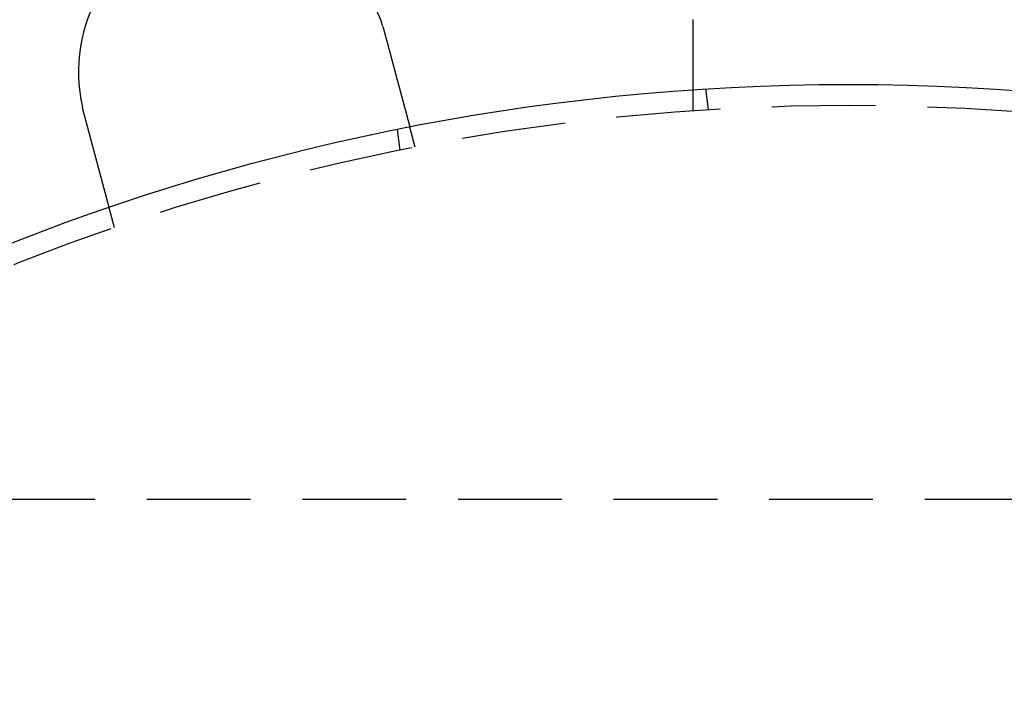
# Model space of a CAD drawing. Extents: x -146 to 292, y -452 to 207.
# Drawn here: x -36 to 12, y -221 to -189 of the extents above; entities that cross this region are included whole.
import ezdxf

# ---------------------------------------------------------------- set-up
doc = ezdxf.new("R2010")
doc.units = 0
doc.header["$LTSCALE"] = 20
doc.linetypes.add('VERDECKT', pattern=[0.375, 0.25, -0.125])
doc.layers.get('0').update_dxf_attribs({"linetype": 'CONTINUOUS'})

# ---------------------------------------------------------------- blocks, each defined once
blk = doc.blocks.new('A$C58A93971')
at = {"color": 1, "linetype": 'VERDECKT'}
for p, q in [((-7.5, 108.74167), (-7.5, 109.74402)), ((-6.7578, 108.79031), (-6.88863, 109.78409)), ((-21.62947, 106.83242), (-21.76031, 107.8262)), ((-20.89997, 106.97753), (-21.1594, 107.94573)), ((-35.38886, 103.09524), (-35.64829, 104.06344)), ((106.16497, 90), (-81.46494, 90))]:
    blk.add_line(p, q, dxfattribs=at)
at = {"color": 3}
for points in [[(-7.5, 109.744, 0), (-7.5, 109.744, 0), (-7.5, 109.744, 0), (-7.5, 109.744, 0), (-7.5, 109.744, 0), (-7.5, 109.744, 0), (-7.5, 109.745, 0), (-7.5, 109.745, 0), (-7.5, 109.745, 0), (-7.5, 109.745, 0), (-7.5, 109.746, 0), (-7.5, 109.746, 0), (-7.5, 109.746, 0), (-7.5, 109.747, 0), (-7.5, 109.747, 0), (-7.5, 109.748, 0), (-7.5, 109.748, 0), (-7.5, 109.749, 0), (-7.5, 109.749, 0), (-7.5, 109.75, 0), (-7.5, 109.751, 0), (-7.5, 109.751, 0), (-7.5, 109.752, 0), (-7.5, 109.753, 0), (-7.5, 109.754, 0), (-7.5, 109.755, 0), (-7.5, 109.755, 0), (-7.5, 109.756, 0), (-7.5, 109.757, 0), (-7.5, 109.758, 0), (-7.5, 109.759, 0), (-7.5, 109.76, 0), (-7.5, 109.761, 0), (-7.5, 109.762, 0), (-7.5, 109.764, 0), (-7.5, 109.765, 0), (-7.5, 109.766, 0), (-7.5, 109.767, 0), (-7.5, 109.769, 0), (-7.5, 109.77, 0), (-7.5, 109.771, 0), (-7.5, 109.773, 0), (-7.5, 109.774, 0), (-7.5, 109.776, 0), (-7.5, 109.777, 0), (-7.5, 109.779, 0), (-7.5, 109.78, 0), (-7.5, 109.782, 0), (-7.5, 109.784, 0), (-7.5, 109.785, 0), (-7.5, 109.787, 0), (-7.5, 109.789, 0), (-7.5, 109.79, 0), (-7.5, 109.792, 0), (-7.5, 109.794, 0), (-7.5, 109.796, 0), (-7.5, 109.798, 0), (-7.5, 109.8, 0), (-7.5, 109.802, 0), (-7.5, 109.804, 0), (-7.5, 109.806, 0), (-7.5, 109.808, 0), (-7.5, 109.811, 0), (-7.5, 109.813, 0), (-7.5, 109.815, 0), (-7.5, 109.817, 0), (-7.5, 109.82, 0), (-7.5, 109.822, 0), (-7.5, 109.824, 0), (-7.5, 109.827, 0), (-7.5, 109.829, 0), (-7.5, 109.832, 0), (-7.5, 109.834, 0), (-7.5, 109.837, 0), (-7.5, 109.84, 0), (-7.5, 109.842, 0), (-7.5, 109.845, 0), (-7.5, 109.848, 0), (-7.5, 109.85, 0), (-7.5, 109.853, 0), (-7.5, 109.856, 0), (-7.5, 109.859, 0), (-7.5, 109.862, 0), (-7.5, 109.865, 0), (-7.5, 109.868, 0), (-7.5, 109.871, 0), (-7.5, 109.874, 0), (-7.5, 109.877, 0), (-7.5, 109.88, 0), (-7.5, 109.883, 0), (-7.5, 109.887, 0), (-7.5, 109.89, 0), (-7.5, 109.893, 0), (-7.5, 109.896, 0), (-7.5, 109.9, 0), (-7.5, 109.903, 0), (-7.5, 109.907, 0), (-7.5, 109.91, 0), (-7.5, 109.913, 0), (-7.5, 109.917, 0), (-7.5, 109.92, 0), (-7.5, 109.924, 0), (-7.5, 109.928, 0), (-7.5, 109.931, 0), (-7.5, 109.935, 0), (-7.5, 109.939, 0), (-7.5, 109.942, 0), (-7.5, 109.946, 0), (-7.5, 109.95, 0), (-7.5, 109.954, 0), (-7.5, 109.958, 0), (-7.5, 109.961, 0), (-7.5, 109.965, 0), (-7.5, 109.969, 0), (-7.5, 109.973, 0), (-7.5, 109.977, 0), (-7.5, 109.981, 0), (-7.5, 109.985, 0), (-7.5, 109.989, 0), (-7.5, 109.993, 0), (-7.5, 109.998, 0), (-7.5, 110.002, 0), (-7.5, 110.006, 0), (-7.5, 110.01, 0), (-7.5, 110.014, 0), (-7.5, 110.018, 0), (-7.5, 110.023, 0), (-7.5, 110.027, 0), (-7.5, 110.031, 0), (-7.5, 110.036, 0), (-7.5, 110.04, 0), (-7.5, 110.044, 0), (-7.5, 110.049, 0), (-7.5, 110.053, 0), (-7.5, 110.058, 0), (-7.5, 110.062, 0), (-7.5, 110.067, 0), (-7.5, 110.071, 0), (-7.5, 110.076, 0), (-7.5, 110.08, 0), (-7.5, 110.085, 0), (-7.5, 110.09, 0), (-7.5, 110.094, 0), (-7.5, 110.099, 0), (-7.5, 110.104, 0), (-7.5, 110.108, 0), (-7.5, 110.113, 0), (-7.5, 110.118, 0), (-7.5, 110.123, 0), (-7.5, 110.127, 0), (-7.5, 110.132, 0), (-7.5, 110.137, 0), (-7.5, 110.142, 0), (-7.5, 110.147, 0), (-7.5, 110.152, 0), (-7.5, 110.157, 0), (-7.5, 110.162, 0), (-7.5, 110.167, 0), (-7.5, 110.172, 0), (-7.5, 110.177, 0), (-7.5, 110.183, 0), (-7.5, 110.188, 0), (-7.5, 110.193, 0), (-7.5, 110.199, 0), (-7.5, 110.204, 0), (-7.5, 110.209, 0), (-7.5, 110.215, 0), (-7.5, 110.22, 0), (-7.5, 110.226, 0), (-7.5, 110.232, 0), (-7.5, 110.237, 0), (-7.5, 110.243, 0), (-7.5, 110.249, 0), (-7.5, 110.254, 0), (-7.5, 110.26, 0), (-7.5, 110.266, 0), (-7.5, 110.272, 0), (-7.5, 110.278, 0), (-7.5, 110.284, 0), (-7.5, 110.29, 0), (-7.5, 110.296, 0), (-7.5, 110.302, 0), (-7.5, 110.308, 0), (-7.5, 110.314, 0), (-7.5, 110.32, 0), (-7.5, 110.326, 0), (-7.5, 110.333, 0), (-7.5, 110.339, 0), (-7.5, 110.345, 0), (-7.5, 110.352, 0), (-7.5, 110.358, 0), (-7.5, 110.364, 0), (-7.5, 110.371, 0), (-7.5, 110.377, 0), (-7.5, 110.384, 0), (-7.5, 110.391, 0), (-7.5, 110.397, 0), (-7.5, 110.404, 0), (-7.5, 110.41, 0), (-7.5, 110.417, 0), (-7.5, 110.424, 0), (-7.5, 110.431, 0), (-7.5, 110.438, 0), (-7.5, 110.444, 0), (-7.5, 110.451, 0), (-7.5, 110.458, 0), (-7.5, 110.465, 0), (-7.5, 110.472, 0), (-7.5, 110.479, 0), (-7.5, 110.486, 0), (-7.5, 110.494, 0), (-7.5, 110.501, 0), (-7.5, 110.508, 0), (-7.5, 110.515, 0), (-7.5, 110.522, 0), (-7.5, 110.53, 0), (-7.5, 110.537, 0), (-7.5, 110.544, 0), (-7.5, 110.552, 0), (-7.5, 110.559, 0), (-7.5, 110.566, 0), (-7.5, 110.574, 0), (-7.5, 110.581, 0), (-7.5, 110.589, 0), (-7.5, 110.597, 0), (-7.5, 110.604, 0), (-7.5, 110.612, 0), (-7.5, 110.62, 0), (-7.5, 110.627, 0), (-7.5, 110.635, 0), (-7.5, 110.643, 0), (-7.5, 110.651, 0), (-7.5, 110.658, 0), (-7.5, 110.666, 0), (-7.5, 110.674, 0), (-7.5, 110.682, 0), (-7.5, 110.69, 0), (-7.5, 110.698, 0), (-7.5, 110.706, 0), (-7.5, 110.714, 0), (-7.5, 110.722, 0), (-7.5, 110.73, 0), (-7.5, 110.738, 0), (-7.5, 110.746, 0), (-7.5, 110.754, 0), (-7.5, 110.762, 0), (-7.5, 110.771, 0), (-7.5, 110.779, 0), (-7.5, 110.787, 0), (-7.5, 110.795, 0), (-7.5, 110.804, 0), (-7.5, 110.812, 0), (-7.5, 110.82, 0), (-7.5, 110.829, 0), (-7.5, 110.837, 0), (-7.5, 110.845, 0), (-7.5, 110.854, 0), (-7.5, 110.862, 0), (-7.5, 110.87, 0), (-7.5, 110.879, 0), (-7.5, 110.887, 0), (-7.5, 110.896, 0), (-7.5, 110.904, 0), (-7.5, 110.913, 0), (-7.5, 110.921, 0), (-7.5, 110.93, 0), (-7.5, 110.939, 0), (-7.5, 110.947, 0), (-7.5, 110.956, 0), (-7.5, 110.964, 0), (-7.5, 110.973, 0), (-7.5, 110.982, 0), (-7.5, 110.99, 0), (-7.5, 110.999, 0), (-7.5, 111.007, 0), (-7.5, 111.016, 0), (-7.5, 111.025, 0), (-7.5, 111.034, 0), (-7.5, 111.042, 0), (-7.5, 111.051, 0), (-7.5, 111.06, 0), (-7.5, 111.068, 0), (-7.5, 111.077, 0), (-7.5, 111.086, 0), (-7.5, 111.095, 0), (-7.5, 111.103, 0), (-7.5, 111.112, 0), (-7.5, 111.121, 0), (-7.5, 111.13, 0), (-7.5, 111.139, 0), (-7.5, 111.147, 0), (-7.5, 111.156, 0), (-7.5, 111.165, 0), (-7.5, 111.174, 0), (-7.5, 111.183, 0), (-7.5, 111.191, 0), (-7.5, 111.2, 0), (-7.5, 111.209, 0), (-7.5, 111.218, 0), (-7.5, 111.227, 0), (-7.5, 111.236, 0), (-7.5, 111.245, 0), (-7.5, 111.254, 0), (-7.5, 111.263, 0), (-7.5, 111.272, 0), (-7.5, 111.281, 0), (-7.5, 111.29, 0), (-7.5, 111.299, 0), (-7.5, 111.309, 0), (-7.5, 111.318, 0), (-7.5, 111.327, 0), (-7.5, 111.337, 0), (-7.5, 111.346, 0), (-7.5, 111.355, 0), (-7.5, 111.365, 0), (-7.5, 111.375, 0), (-7.5, 111.384, 0), (-7.5, 111.394, 0), (-7.5, 111.403, 0), (-7.5, 111.413, 0), (-7.5, 111.423, 0), (-7.5, 111.433, 0), (-7.5, 111.442, 0), (-7.5, 111.452, 0), (-7.5, 111.462, 0), (-7.5, 111.472, 0), (-7.5, 111.482, 0), (-7.5, 111.492, 0), (-7.5, 111.502, 0), (-7.5, 111.512, 0), (-7.5, 111.522, 0), (-7.5, 111.533, 0), (-7.5, 111.543, 0), (-7.5, 111.553, 0), (-7.5, 111.563, 0), (-7.5, 111.573, 0), (-7.5, 111.584, 0), (-7.5, 111.594, 0), (-7.5, 111.604, 0), (-7.5, 111.615, 0), (-7.5, 111.625, 0), (-7.5, 111.636, 0), (-7.5, 111.646, 0), (-7.5, 111.657, 0), (-7.5, 111.667, 0), (-7.5, 111.678, 0), (-7.5, 111.689, 0), (-7.5, 111.699, 0), (-7.5, 111.71, 0), (-7.5, 111.721, 0), (-7.5, 111.731, 0), (-7.5, 111.742, 0), (-7.5, 111.753, 0), (-7.5, 111.764, 0), (-7.5, 111.775, 0), (-7.5, 111.786, 0), (-7.5, 111.797, 0), (-7.5, 111.807, 0), (-7.5, 111.818, 0), (-7.5, 111.829, 0), (-7.5, 111.84, 0), (-7.5, 111.851, 0), (-7.5, 111.863, 0), (-7.5, 111.874, 0), (-7.5, 111.885, 0), (-7.5, 111.896, 0), (-7.5, 111.907, 0), (-7.5, 111.918, 0), (-7.5, 111.929, 0), (-7.5, 111.941, 0), (-7.5, 111.952, 0), (-7.5, 111.963, 0), (-7.5, 111.975, 0), (-7.5, 111.986, 0), (-7.5, 111.997, 0), (-7.5, 112.009, 0), (-7.5, 112.02, 0), (-7.5, 112.031, 0), (-7.5, 112.043, 0), (-7.5, 112.054, 0), (-7.5, 112.066, 0), (-7.5, 112.077, 0), (-7.5, 112.089, 0), (-7.5, 112.1, 0), (-7.5, 112.112, 0), (-7.5, 112.123, 0), (-7.5, 112.135, 0), (-7.5, 112.146, 0), (-7.5, 112.158, 0), (-7.5, 112.169, 0), (-7.5, 112.181, 0), (-7.5, 112.193, 0), (-7.5, 112.204, 0), (-7.5, 112.216, 0), (-7.5, 112.228, 0), (-7.5, 112.239, 0), (-7.5, 112.251, 0), (-7.5, 112.263, 0), (-7.5, 112.274, 0), (-7.5, 112.286, 0), (-7.5, 112.298, 0), (-7.5, 112.309, 0), (-7.5, 112.321, 0), (-7.5, 112.333, 0), (-7.5, 112.345, 0), (-7.5, 112.356, 0), (-7.5, 112.368, 0), (-7.5, 112.38, 0), (-7.5, 112.392, 0), (-7.5, 112.403, 0), (-7.5, 112.415, 0), (-7.5, 112.427, 0), (-7.5, 112.439, 0), (-7.5, 112.45, 0), (-7.5, 112.462, 0), (-7.5, 112.474, 0), (-7.5, 112.486, 0), (-7.5, 112.497, 0), (-7.5, 112.509, 0), (-7.5, 112.521, 0), (-7.5, 112.533, 0), (-7.5, 112.544, 0), (-7.5, 112.556, 0), (-7.5, 112.568, 0), (-7.5, 112.58, 0), (-7.5, 112.591, 0), (-7.5, 112.603, 0), (-7.5, 112.615, 0), (-7.5, 112.627, 0), (-7.5, 112.638, 0), (-7.5, 112.65, 0), (-7.5, 112.662, 0), (-7.5, 112.673, 0), (-7.5, 112.685, 0), (-7.5, 112.697, 0), (-7.5, 112.708, 0), (-7.5, 112.72, 0), (-7.5, 112.732, 0), (-7.5, 112.743, 0), (-7.5, 112.755, 0), (-7.5, 112.767, 0), (-7.5, 112.778, 0), (-7.5, 112.79, 0), (-7.5, 112.801, 0), (-7.5, 112.813, 0), (-7.5, 112.824, 0), (-7.5, 112.836, 0), (-7.5, 112.847, 0), (-7.5, 112.859, 0), (-7.5, 112.871, 0), (-7.5, 112.882, 0), (-7.5, 112.894, 0), (-7.5, 112.906, 0), (-7.5, 112.917, 0), (-7.5, 112.929, 0), (-7.5, 112.941, 0), (-7.5, 112.953, 0), (-7.5, 112.965, 0), (-7.5, 112.977, 0), (-7.5, 112.989, 0), (-7.5, 113.001, 0), (-7.5, 113.013, 0), (-7.5, 113.025, 0), (-7.5, 113.037, 0), (-7.5, 113.049, 0), (-7.5, 113.062, 0), (-7.5, 113.074, 0), (-7.5, 113.086, 0), (-7.5, 113.098, 0), (-7.5, 113.111, 0), (-7.5, 113.123, 0)], [(-22.4607, 112.785, 0), (-22.4601, 112.783, 0), (-22.4595, 112.781, 0), (-22.4589, 112.78, 0), (-22.4583, 112.778, 0), (-22.4577, 112.776, 0), (-22.4571, 112.774, 0), (-22.4566, 112.772, 0), (-22.456, 112.77, 0), (-22.4554, 112.768, 0), (-22.4548, 112.766, 0), (-22.4542, 112.764, 0), (-22.4537, 112.762, 0), (-22.4531, 112.76, 0), (-22.4525, 112.758, 0), (-22.4519, 112.756, 0), (-22.4513, 112.754, 0), (-22.4508, 112.753, 0), (-22.4502, 112.751, 0), (-22.4496, 112.749, 0), (-22.449, 112.747, 0), (-22.4485, 112.745, 0), (-22.4479, 112.743, 0), (-22.4473, 112.741, 0), (-22.4467, 112.739, 0), (-22.4462, 112.737, 0), (-22.4456, 112.735, 0), (-22.445, 112.733, 0), (-22.4444, 112.731, 0), (-22.4439, 112.729, 0), (-22.4433, 112.727, 0), (-22.4427, 112.726, 0), (-22.4422, 112.724, 0), (-22.4416, 112.722, 0), (-22.441, 112.72, 0), (-22.4404, 112.718, 0), (-22.4399, 112.716, 0), (-22.4393, 112.714, 0), (-22.4387, 112.712, 0), (-22.4382, 112.71, 0), (-22.4376, 112.708, 0), (-22.437, 112.706, 0), (-22.4365, 112.704, 0), (-22.4359, 112.702, 0), (-22.4353, 112.7, 0), (-22.4348, 112.699, 0), (-22.4342, 112.697, 0), (-22.4337, 112.695, 0), (-22.4331, 112.693, 0), (-22.4325, 112.691, 0), (-22.432, 112.689, 0), (-22.4314, 112.687, 0), (-22.4309, 112.685, 0), (-22.4303, 112.683, 0), (-22.4297, 112.681, 0), (-22.4292, 112.679, 0), (-22.4286, 112.677, 0), (-22.4281, 112.675, 0), (-22.4275, 112.673, 0), (-22.4269, 112.671, 0), (-22.4264, 112.67, 0), (-22.4258, 112.668, 0), (-22.4253, 112.666, 0), (-22.4247, 112.664, 0), (-22.4242, 112.662, 0), (-22.4236, 112.66, 0), (-22.4231, 112.658, 0), (-22.4225, 112.656, 0), (-22.422, 112.654, 0), (-22.4214, 112.652, 0), (-22.4209, 112.65, 0), (-22.4203, 112.648, 0), (-22.4198, 112.646, 0), (-22.4192, 112.644, 0), (-22.4187, 112.642, 0), (-22.4181, 112.641, 0), (-22.4176, 112.639, 0), (-22.417, 112.637, 0), (-22.4165, 112.635, 0), (-22.4159, 112.633, 0), (-22.4154, 112.631, 0), (-22.4148, 112.629, 0), (-22.4143, 112.627, 0), (-22.4138, 112.625, 0), (-22.4132, 112.623, 0), (-22.4127, 112.621, 0), (-22.4121, 112.619, 0), (-22.4116, 112.617, 0), (-22.411, 112.615, 0), (-22.4105, 112.613, 0), (-22.41, 112.611, 0), (-22.4094, 112.61, 0), (-22.4089, 112.608, 0), (-22.4083, 112.606, 0), (-22.4078, 112.604, 0), (-22.4073, 112.602, 0), (-22.4067, 112.6, 0), (-22.4062, 112.598, 0), (-22.4057, 112.596, 0), (-22.4051, 112.594, 0), (-22.4046, 112.592, 0), (-22.4041, 112.59, 0), (-22.4035, 112.588, 0), (-22.403, 112.586, 0), (-22.4025, 112.584, 0), (-22.4019, 112.582, 0), (-22.4014, 112.58, 0), (-22.4009, 112.578, 0), (-22.4003, 112.577, 0), (-22.3998, 112.575, 0), (-22.3993, 112.573, 0), (-22.3987, 112.571, 0), (-22.3982, 112.569, 0), (-22.3977, 112.567, 0), (-22.3971, 112.565, 0), (-22.3966, 112.563, 0), (-22.3961, 112.561, 0), (-22.3956, 112.559, 0), (-22.395, 112.557, 0), (-22.3945, 112.555, 0), (-22.394, 112.553, 0), (-22.3935, 112.551, 0), (-22.3929, 112.549, 0), (-22.3924, 112.547, 0), (-22.3919, 112.545, 0), (-22.3914, 112.544, 0), (-22.3909, 112.542, 0), (-22.3903, 112.54, 0)], [(-22.3903, 112.54, 0), (-22.387, 112.527, 0), (-22.3836, 112.515, 0), (-22.3802, 112.502, 0), (-22.3769, 112.489, 0), (-22.3735, 112.477, 0), (-22.3701, 112.464, 0), (-22.3667, 112.451, 0), (-22.3633, 112.439, 0), (-22.3599, 112.426, 0), (-22.3565, 112.413, 0), (-22.3531, 112.401, 0), (-22.3497, 112.388, 0), (-22.3463, 112.375, 0), (-22.3429, 112.363, 0), (-22.3395, 112.35, 0), (-22.336, 112.337, 0), (-22.3326, 112.324, 0), (-22.3292, 112.311, 0), (-22.3257, 112.299, 0), (-22.3223, 112.286, 0), (-22.3189, 112.273, 0), (-22.3154, 112.26, 0), (-22.312, 112.247, 0), (-22.3085, 112.234, 0), (-22.3051, 112.222, 0), (-22.3016, 112.209, 0), (-22.2982, 112.196, 0), (-22.2947, 112.183, 0), (-22.2913, 112.17, 0), (-22.2878, 112.157, 0), (-22.2844, 112.144, 0), (-22.2809, 112.131, 0), (-22.2775, 112.118, 0), (-22.274, 112.105, 0), (-22.2705, 112.093, 0), (-22.2671, 112.08, 0), (-22.2636, 112.067, 0), (-22.2601, 112.054, 0), (-22.2567, 112.041, 0), (-22.2532, 112.028, 0), (-22.2498, 112.015, 0), (-22.2463, 112.002, 0), (-22.2428, 111.989, 0), (-22.2394, 111.976, 0), (-22.2359, 111.963, 0), (-22.2324, 111.95, 0), (-22.229, 111.937, 0), (-22.2255, 111.925, 0), (-22.2221, 111.912, 0), (-22.2186, 111.899, 0), (-22.2152, 111.886, 0), (-22.2117, 111.873, 0), (-22.2083, 111.86, 0), (-22.2048, 111.847, 0), (-22.2014, 111.834, 0), (-22.1979, 111.822, 0), (-22.1945, 111.809, 0), (-22.191, 111.796, 0), (-22.1876, 111.783, 0), (-22.1841, 111.77, 0), (-22.1807, 111.757, 0), (-22.1773, 111.745, 0), (-22.1739, 111.732, 0), (-22.1704, 111.719, 0), (-22.167, 111.706, 0), (-22.1636, 111.693, 0), (-22.1602, 111.681, 0), (-22.1568, 111.668, 0), (-22.1533, 111.655, 0), (-22.1499, 111.642, 0), (-22.1465, 111.63, 0), (-22.1431, 111.617, 0), (-22.1397, 111.604, 0), (-22.1364, 111.592, 0), (-22.133, 111.579, 0), (-22.1296, 111.567, 0), (-22.1262, 111.554, 0), (-22.1228, 111.541, 0), (-22.1195, 111.529, 0), (-22.1161, 111.516, 0), (-22.1127, 111.504, 0), (-22.1094, 111.491, 0), (-22.106, 111.479, 0), (-22.1027, 111.466, 0), (-22.0994, 111.454, 0), (-22.096, 111.441, 0), (-22.0927, 111.429, 0), (-22.0894, 111.416, 0), (-22.0861, 111.404, 0), (-22.0828, 111.392, 0), (-22.0795, 111.379, 0), (-22.0762, 111.367, 0), (-22.0729, 111.355, 0), (-22.0696, 111.343, 0), (-22.0663, 111.33, 0), (-22.063, 111.318, 0), (-22.0598, 111.306, 0), (-22.0565, 111.294, 0), (-22.0533, 111.282, 0), (-22.05, 111.27, 0), (-22.0468, 111.258, 0), (-22.0436, 111.246, 0), (-22.0404, 111.233, 0), (-22.0371, 111.221, 0), (-22.0339, 111.21, 0), (-22.0307, 111.198, 0), (-22.0275, 111.186, 0), (-22.0244, 111.174, 0), (-22.0212, 111.162, 0), (-22.018, 111.15, 0), (-22.0149, 111.138, 0), (-22.0117, 111.127, 0), (-22.0086, 111.115, 0), (-22.0055, 111.103, 0), (-22.0023, 111.092, 0), (-21.9992, 111.08, 0), (-21.9961, 111.068, 0), (-21.993, 111.057, 0), (-21.9899, 111.045, 0), (-21.9869, 111.034, 0), (-21.9838, 111.022, 0), (-21.9807, 111.011, 0), (-21.9777, 111, 0), (-21.9747, 110.988, 0), (-21.9716, 110.977, 0), (-21.9686, 110.966, 0), (-21.9656, 110.955, 0), (-21.9626, 110.943, 0), (-21.9596, 110.932, 0), (-21.9567, 110.921, 0), (-21.9537, 110.91, 0), (-21.9507, 110.899, 0), (-21.9477, 110.888, 0), (-21.9447, 110.876, 0), (-21.9417, 110.865, 0), (-21.9387, 110.854, 0), (-21.9357, 110.843, 0), (-21.9327, 110.832, 0), (-21.9297, 110.82, 0), (-21.9266, 110.809, 0), (-21.9236, 110.798, 0), (-21.9206, 110.787, 0), (-21.9176, 110.775, 0), (-21.9146, 110.764, 0), (-21.9115, 110.753, 0), (-21.9085, 110.741, 0), (-21.9055, 110.73, 0), (-21.9024, 110.719, 0), (-21.8994, 110.707, 0), (-21.8964, 110.696, 0), (-21.8933, 110.685, 0), (-21.8903, 110.673, 0), (-21.8872, 110.662, 0), (-21.8842, 110.651, 0), (-21.8812, 110.639, 0), (-21.8781, 110.628, 0), (-21.8751, 110.617, 0), (-21.872, 110.605, 0), (-21.869, 110.594, 0), (-21.8659, 110.583, 0), (-21.8629, 110.571, 0), (-21.8599, 110.56, 0), (-21.8568, 110.548, 0), (-21.8538, 110.537, 0), (-21.8507, 110.526, 0), (-21.8477, 110.514, 0), (-21.8446, 110.503, 0), (-21.8416, 110.492, 0), (-21.8386, 110.48, 0), (-21.8355, 110.469, 0), (-21.8325, 110.458, 0), (-21.8294, 110.446, 0), (-21.8264, 110.435, 0), (-21.8234, 110.424, 0), (-21.8203, 110.412, 0), (-21.8173, 110.401, 0), (-21.8143, 110.39, 0), (-21.8113, 110.378, 0), (-21.8082, 110.367, 0), (-21.8052, 110.356, 0), (-21.8022, 110.345, 0), (-21.7992, 110.333, 0), (-21.7962, 110.322, 0), (-21.7932, 110.311, 0), (-21.7901, 110.3, 0), (-21.7871, 110.288, 0), (-21.7841, 110.277, 0), (-21.7811, 110.266, 0), (-21.7782, 110.255, 0), (-21.7752, 110.244, 0), (-21.7722, 110.233, 0), (-21.7692, 110.222, 0), (-21.7662, 110.21, 0), (-21.7632, 110.199, 0), (-21.7603, 110.188, 0), (-21.7573, 110.177, 0), (-21.7543, 110.166, 0), (-21.7514, 110.155, 0), (-21.7484, 110.144, 0), (-21.7455, 110.133, 0), (-21.7426, 110.122, 0), (-21.7396, 110.111, 0), (-21.7367, 110.1, 0), (-21.7338, 110.089, 0), (-21.7308, 110.078, 0), (-21.7279, 110.068, 0), (-21.725, 110.057, 0), (-21.7221, 110.046, 0), (-21.7192, 110.035, 0), (-21.7163, 110.024, 0), (-21.7135, 110.014, 0), (-21.7106, 110.003, 0), (-21.7077, 109.992, 0), (-21.7048, 109.981, 0), (-21.702, 109.971, 0), (-21.6991, 109.96, 0), (-21.6963, 109.949, 0), (-21.6935, 109.939, 0), (-21.6906, 109.928, 0), (-21.6878, 109.918, 0), (-21.685, 109.907, 0), (-21.6822, 109.897, 0), (-21.6794, 109.886, 0), (-21.6766, 109.876, 0), (-21.6738, 109.865, 0), (-21.671, 109.855, 0), (-21.6682, 109.845, 0), (-21.6655, 109.834, 0), (-21.6627, 109.824, 0), (-21.66, 109.814, 0), (-21.6572, 109.804, 0), (-21.6545, 109.793, 0), (-21.6517, 109.783, 0), (-21.649, 109.773, 0), (-21.6463, 109.763, 0), (-21.6436, 109.753, 0), (-21.6409, 109.743, 0), (-21.6382, 109.733, 0), (-21.6356, 109.723, 0), (-21.6329, 109.713, 0), (-21.6302, 109.703, 0), (-21.6276, 109.693, 0), (-21.6249, 109.683, 0), (-21.6223, 109.673, 0), (-21.6197, 109.663, 0), (-21.6171, 109.654, 0), (-21.6144, 109.644, 0), (-21.6118, 109.634, 0), (-21.6093, 109.625, 0), (-21.6067, 109.615, 0), (-21.6041, 109.605, 0), (-21.6015, 109.596, 0), (-21.599, 109.586, 0), (-21.5965, 109.577, 0), (-21.5939, 109.567, 0), (-21.5914, 109.558, 0), (-21.5889, 109.549, 0), (-21.5864, 109.539, 0), (-21.5839, 109.53, 0), (-21.5814, 109.521, 0), (-21.5789, 109.511, 0), (-21.5765, 109.502, 0), (-21.574, 109.493, 0), (-21.5716, 109.484, 0), (-21.5692, 109.475, 0), (-21.5667, 109.466, 0), (-21.5643, 109.457, 0), (-21.5619, 109.448, 0), (-21.5595, 109.439, 0), (-21.5572, 109.43, 0), (-21.5548, 109.421, 0), (-21.5524, 109.413, 0), (-21.5501, 109.404, 0), (-21.5478, 109.395, 0), (-21.5454, 109.386, 0), (-21.5431, 109.378, 0), (-21.5408, 109.369, 0), (-21.5386, 109.361, 0), (-21.5363, 109.352, 0), (-21.534, 109.344, 0), (-21.5317, 109.335, 0), (-21.5294, 109.327, 0), (-21.5272, 109.318, 0), (-21.5249, 109.31, 0), (-21.5226, 109.301, 0), (-21.5203, 109.293, 0), (-21.5181, 109.284, 0), (-21.5158, 109.276, 0), (-21.5135, 109.267, 0), (-21.5112, 109.259, 0), (-21.509, 109.25, 0), (-21.5067, 109.242, 0), (-21.5044, 109.233, 0), (-21.5022, 109.225, 0), (-21.4999, 109.217, 0), (-21.4977, 109.208, 0), (-21.4954, 109.2, 0), (-21.4931, 109.191, 0), (-21.4909, 109.183, 0), (-21.4887, 109.175, 0), (-21.4864, 109.166, 0), (-21.4842, 109.158, 0), (-21.4819, 109.149, 0), (-21.4797, 109.141, 0), (-21.4775, 109.133, 0), (-21.4752, 109.124, 0), (-21.473, 109.116, 0), (-21.4708, 109.108, 0), (-21.4686, 109.1, 0), (-21.4663, 109.091, 0), (-21.4641, 109.083, 0), (-21.4619, 109.075, 0), (-21.4597, 109.067, 0), (-21.4575, 109.058, 0), (-21.4553, 109.05, 0), (-21.4531, 109.042, 0), (-21.4509, 109.034, 0), (-21.4488, 109.026, 0), (-21.4466, 109.018, 0), (-21.4444, 109.009, 0), (-21.4422, 109.001, 0), (-21.4401, 108.993, 0), (-21.4379, 108.985, 0), (-21.4358, 108.977, 0), (-21.4336, 108.969, 0), (-21.4315, 108.961, 0), (-21.4294, 108.953, 0), (-21.4272, 108.945, 0), (-21.4251, 108.937, 0), (-21.423, 108.929, 0), (-21.4209, 108.922, 0), (-21.4188, 108.914, 0), (-21.4167, 108.906, 0), (-21.4146, 108.898, 0), (-21.4125, 108.89, 0), (-21.4104, 108.883, 0), (-21.4083, 108.875, 0), (-21.4063, 108.867, 0), (-21.4042, 108.859, 0), (-21.4022, 108.852, 0), (-21.4001, 108.844, 0), (-21.3981, 108.836, 0), (-21.396, 108.829, 0), (-21.394, 108.821, 0), (-21.392, 108.814, 0), (-21.39, 108.806, 0), (-21.388, 108.799, 0), (-21.386, 108.791, 0), (-21.384, 108.784, 0), (-21.382, 108.777, 0), (-21.3801, 108.769, 0), (-21.3781, 108.762, 0), (-21.3761, 108.755, 0), (-21.3742, 108.747, 0), (-21.3723, 108.74, 0), (-21.3703, 108.733, 0), (-21.3684, 108.726, 0), (-21.3665, 108.719, 0), (-21.3646, 108.712, 0), (-21.3627, 108.705, 0), (-21.3608, 108.697, 0), (-21.359, 108.69, 0), (-21.3571, 108.684, 0), (-21.3552, 108.677, 0), (-21.3534, 108.67, 0), (-21.3515, 108.663, 0), (-21.3497, 108.656, 0), (-21.3479, 108.649, 0), (-21.3461, 108.642, 0), (-21.3443, 108.636, 0), (-21.3425, 108.629, 0), (-21.3407, 108.622, 0), (-21.3389, 108.616, 0), (-21.3371, 108.609, 0), (-21.3354, 108.602, 0), (-21.3336, 108.596, 0), (-21.3319, 108.589, 0), (-21.3302, 108.583, 0), (-21.3284, 108.577, 0), (-21.3267, 108.57, 0), (-21.325, 108.564, 0), (-21.3233, 108.558, 0), (-21.3216, 108.551, 0), (-21.32, 108.545, 0), (-21.3183, 108.539, 0), (-21.3166, 108.533, 0), (-21.315, 108.526, 0), (-21.3134, 108.52, 0), (-21.3117, 108.514, 0), (-21.3101, 108.508, 0), (-21.3085, 108.502, 0), (-21.3069, 108.496, 0), (-21.3053, 108.49, 0), (-21.3037, 108.484, 0), (-21.3022, 108.479, 0), (-21.3006, 108.473, 0), (-21.2991, 108.467, 0), (-21.2975, 108.461, 0), (-21.296, 108.455, 0), (-21.2945, 108.45, 0), (-21.293, 108.444, 0), (-21.2915, 108.439, 0), (-21.29, 108.433, 0), (-21.2885, 108.428, 0), (-21.287, 108.422, 0), (-21.2856, 108.417, 0), (-21.2841, 108.411, 0), (-21.2827, 108.406, 0), (-21.2813, 108.4, 0), (-21.2798, 108.395, 0), (-21.2784, 108.39, 0), (-21.277, 108.385, 0), (-21.2756, 108.38, 0), (-21.2743, 108.374, 0), (-21.2729, 108.369, 0), (-21.2716, 108.364, 0), (-21.2702, 108.359, 0), (-21.2689, 108.354, 0), (-21.2676, 108.349, 0), (-21.2662, 108.344, 0), (-21.2649, 108.34, 0), (-21.2637, 108.335, 0), (-21.2624, 108.33, 0), (-21.2611, 108.325, 0), (-21.2598, 108.321, 0), (-21.2586, 108.316, 0), (-21.2574, 108.311, 0), (-21.2561, 108.307, 0), (-21.2549, 108.302, 0), (-21.2537, 108.298, 0), (-21.2525, 108.293, 0), (-21.2513, 108.289, 0), (-21.2501, 108.284, 0), (-21.2489, 108.28, 0), (-21.2477, 108.275, 0), (-21.2465, 108.271, 0), (-21.2453, 108.266, 0), (-21.2441, 108.262, 0), (-21.2429, 108.258, 0), (-21.2418, 108.253, 0), (-21.2406, 108.249, 0), (-21.2395, 108.245, 0), (-21.2383, 108.24, 0), (-21.2372, 108.236, 0), (-21.236, 108.232, 0), (-21.2349, 108.228, 0), (-21.2338, 108.223, 0), (-21.2327, 108.219, 0), (-21.2315, 108.215, 0), (-21.2304, 108.211, 0), (-21.2293, 108.207, 0), (-21.2282, 108.203, 0), (-21.2272, 108.199, 0), (-21.2261, 108.195, 0), (-21.225, 108.191, 0), (-21.2239, 108.187, 0), (-21.2229, 108.183, 0), (-21.2218, 108.179, 0), (-21.2208, 108.175, 0), (-21.2197, 108.171, 0), (-21.2187, 108.167, 0), (-21.2177, 108.163, 0), (-21.2167, 108.159, 0), (-21.2157, 108.156, 0), (-21.2147, 108.152, 0), (-21.2137, 108.148, 0), (-21.2127, 108.145, 0), (-21.2117, 108.141, 0), (-21.2107, 108.137, 0), (-21.2098, 108.134, 0), (-21.2088, 108.13, 0), (-21.2079, 108.127, 0), (-21.2069, 108.123, 0), (-21.206, 108.12, 0), (-21.2051, 108.116, 0), (-21.2042, 108.113, 0), (-21.2032, 108.109, 0), (-21.2023, 108.106, 0), (-21.2015, 108.103, 0), (-21.2006, 108.099, 0), (-21.1997, 108.096, 0), (-21.1988, 108.093, 0), (-21.198, 108.09, 0), (-21.1971, 108.087, 0), (-21.1963, 108.083, 0), (-21.1955, 108.08, 0), (-21.1946, 108.077, 0), (-21.1938, 108.074, 0), (-21.193, 108.071, 0), (-21.1922, 108.068, 0), (-21.1914, 108.065, 0), (-21.1907, 108.062, 0), (-21.1899, 108.06, 0), (-21.1891, 108.057, 0), (-21.1884, 108.054, 0), (-21.1877, 108.051, 0), (-21.1869, 108.048, 0), (-21.1862, 108.046, 0), (-21.1855, 108.043, 0), (-21.1848, 108.041, 0), (-21.1841, 108.038, 0), (-21.1834, 108.035, 0), (-21.1828, 108.033, 0), (-21.1821, 108.03, 0), (-21.1815, 108.028, 0), (-21.1808, 108.026, 0), (-21.1802, 108.023, 0), (-21.1796, 108.021, 0), (-21.179, 108.019, 0), (-21.1784, 108.016, 0), (-21.1778, 108.014, 0), (-21.1772, 108.012, 0), (-21.1766, 108.01, 0), (-21.176, 108.008, 0), (-21.1755, 108.006, 0), (-21.175, 108.004, 0), (-21.1744, 108.002, 0), (-21.1739, 108, 0), (-21.1734, 107.998, 0), (-21.1729, 107.996, 0), (-21.1724, 107.994, 0), (-21.1719, 107.992, 0), (-21.1714, 107.991, 0), (-21.171, 107.989, 0), (-21.1705, 107.987, 0), (-21.1701, 107.986, 0), (-21.1696, 107.984, 0), (-21.1692, 107.982, 0), (-21.1688, 107.981, 0), (-21.1684, 107.979, 0), (-21.168, 107.978, 0), (-21.1676, 107.976, 0), (-21.1672, 107.975, 0), (-21.1668, 107.973, 0), (-21.1665, 107.972, 0), (-21.1661, 107.971, 0), (-21.1658, 107.969, 0), (-21.1654, 107.968, 0), (-21.1651, 107.967, 0), (-21.1648, 107.966, 0), (-21.1645, 107.965, 0), (-21.1642, 107.964, 0), (-21.1639, 107.962, 0), (-21.1636, 107.961, 0), (-21.1633, 107.96, 0), (-21.1631, 107.959, 0), (-21.1628, 107.959, 0), (-21.1626, 107.958, 0), (-21.1624, 107.957, 0), (-21.1621, 107.956, 0), (-21.1619, 107.955, 0), (-21.1617, 107.954, 0), (-21.1615, 107.954, 0), (-21.1613, 107.953, 0), (-21.1611, 107.952, 0), (-21.161, 107.952, 0), (-21.1608, 107.951, 0), (-21.1607, 107.95, 0), (-21.1605, 107.95, 0), (-21.1604, 107.949, 0), (-21.1602, 107.949, 0), (-21.1601, 107.948, 0), (-21.16, 107.948, 0), (-21.1599, 107.948, 0), (-21.1598, 107.947, 0), (-21.1597, 107.947, 0), (-21.1597, 107.947, 0), (-21.1596, 107.947, 0), (-21.1596, 107.946, 0), (-21.1595, 107.946, 0), (-21.1595, 107.946, 0), (-21.1594, 107.946, 0), (-21.1594, 107.946, 0), (-21.1594, 107.946, 0), (-21.1594, 107.946, 0)], [(-36.8792, 108.657, 0), (-36.8797, 108.659, 0), (-36.8803, 108.661, 0), (-36.8808, 108.663, 0), (-36.8813, 108.665, 0), (-36.8818, 108.667, 0), (-36.8823, 108.669, 0), (-36.8829, 108.671, 0), (-36.8834, 108.673, 0), (-36.8839, 108.675, 0), (-36.8844, 108.677, 0), (-36.8849, 108.679, 0), (-36.8854, 108.681, 0), (-36.886, 108.683, 0), (-36.8865, 108.685, 0), (-36.887, 108.687, 0), (-36.8875, 108.689, 0), (-36.888, 108.69, 0), (-36.8885, 108.692, 0), (-36.889, 108.694, 0), (-36.8895, 108.696, 0), (-36.8901, 108.698, 0), (-36.8906, 108.7, 0), (-36.8911, 108.702, 0), (-36.8916, 108.704, 0), (-36.8921, 108.706, 0), (-36.8926, 108.708, 0), (-36.8931, 108.71, 0), (-36.8936, 108.712, 0), (-36.8941, 108.714, 0), (-36.8946, 108.716, 0), (-36.8951, 108.718, 0), (-36.8956, 108.72, 0), (-36.8961, 108.722, 0), (-36.8966, 108.724, 0), (-36.8971, 108.726, 0), (-36.8976, 108.727, 0), (-36.8981, 108.729, 0), (-36.8986, 108.731, 0), (-36.8992, 108.733, 0), (-36.8997, 108.735, 0), (-36.9002, 108.737, 0), (-36.9007, 108.739, 0), (-36.9011, 108.741, 0), (-36.9016, 108.743, 0), (-36.9021, 108.745, 0), (-36.9026, 108.747, 0), (-36.9031, 108.749, 0), (-36.9036, 108.751, 0), (-36.9041, 108.753, 0), (-36.9046, 108.755, 0), (-36.9051, 108.757, 0), (-36.9056, 108.759, 0), (-36.9061, 108.761, 0), (-36.9066, 108.763, 0), (-36.9071, 108.765, 0), (-36.9076, 108.766, 0), (-36.9081, 108.768, 0), (-36.9086, 108.77, 0), (-36.9091, 108.772, 0), (-36.9095, 108.774, 0), (-36.91, 108.776, 0), (-36.9105, 108.778, 0), (-36.911, 108.78, 0), (-36.9115, 108.782, 0), (-36.912, 108.784, 0), (-36.9125, 108.786, 0), (-36.913, 108.788, 0), (-36.9134, 108.79, 0), (-36.9139, 108.792, 0), (-36.9144, 108.794, 0), (-36.9149, 108.796, 0), (-36.9154, 108.798, 0), (-36.9159, 108.8, 0), (-36.9163, 108.802, 0), (-36.9168, 108.804, 0), (-36.9173, 108.806, 0), (-36.9178, 108.807, 0), (-36.9183, 108.809, 0), (-36.9187, 108.811, 0), (-36.9192, 108.813, 0), (-36.9197, 108.815, 0), (-36.9202, 108.817, 0), (-36.9207, 108.819, 0), (-36.9211, 108.821, 0), (-36.9216, 108.823, 0), (-36.9221, 108.825, 0), (-36.9226, 108.827, 0), (-36.923, 108.829, 0), (-36.9235, 108.831, 0), (-36.924, 108.833, 0), (-36.9245, 108.835, 0), (-36.9249, 108.837, 0), (-36.9254, 108.839, 0), (-36.9259, 108.841, 0), (-36.9263, 108.843, 0), (-36.9268, 108.845, 0), (-36.9273, 108.847, 0), (-36.9278, 108.849, 0), (-36.9282, 108.85, 0), (-36.9287, 108.852, 0), (-36.9292, 108.854, 0), (-36.9296, 108.856, 0), (-36.9301, 108.858, 0), (-36.9306, 108.86, 0), (-36.931, 108.862, 0), (-36.9315, 108.864, 0), (-36.932, 108.866, 0), (-36.9324, 108.868, 0), (-36.9329, 108.87, 0), (-36.9333, 108.872, 0), (-36.9338, 108.874, 0), (-36.9343, 108.876, 0), (-36.9347, 108.878, 0), (-36.9352, 108.88, 0), (-36.9357, 108.882, 0), (-36.9361, 108.884, 0), (-36.9366, 108.886, 0), (-36.937, 108.888, 0), (-36.9375, 108.89, 0), (-36.9379, 108.892, 0), (-36.9384, 108.894, 0), (-36.9389, 108.895, 0), (-36.9393, 108.897, 0), (-36.9398, 108.899, 0), (-36.9402, 108.901, 0), (-36.9407, 108.903, 0), (-36.9411, 108.905, 0)], [(-35.6483, 104.063, 0), (-35.6483, 104.063, 0), (-35.6483, 104.064, 0), (-35.6483, 104.064, 0), (-35.6484, 104.064, 0), (-35.6484, 104.064, 0), (-35.6484, 104.064, 0), (-35.6485, 104.064, 0), (-35.6486, 104.064, 0), (-35.6486, 104.065, 0), (-35.6487, 104.065, 0), (-35.6488, 104.065, 0), (-35.6489, 104.066, 0), (-35.649, 104.066, 0), (-35.6491, 104.067, 0), (-35.6493, 104.067, 0), (-35.6494, 104.068, 0), (-35.6495, 104.068, 0), (-35.6497, 104.069, 0), (-35.6499, 104.069, 0), (-35.65, 104.07, 0), (-35.6502, 104.071, 0), (-35.6504, 104.071, 0), (-35.6506, 104.072, 0), (-35.6508, 104.073, 0), (-35.651, 104.074, 0), (-35.6512, 104.074, 0), (-35.6515, 104.075, 0), (-35.6517, 104.076, 0), (-35.652, 104.077, 0), (-35.6522, 104.078, 0), (-35.6525, 104.079, 0), (-35.6528, 104.08, 0), (-35.6531, 104.081, 0), (-35.6534, 104.082, 0), (-35.6537, 104.084, 0), (-35.654, 104.085, 0), (-35.6543, 104.086, 0), (-35.6546, 104.087, 0), (-35.655, 104.088, 0), (-35.6553, 104.09, 0), (-35.6557, 104.091, 0), (-35.6561, 104.093, 0), (-35.6565, 104.094, 0), (-35.6569, 104.095, 0), (-35.6573, 104.097, 0), (-35.6577, 104.098, 0), (-35.6581, 104.1, 0), (-35.6585, 104.102, 0), (-35.6589, 104.103, 0), (-35.6594, 104.105, 0), (-35.6598, 104.107, 0), (-35.6603, 104.108, 0), (-35.6608, 104.11, 0), (-35.6613, 104.112, 0), (-35.6618, 104.114, 0), (-35.6623, 104.116, 0), (-35.6628, 104.118, 0), (-35.6633, 104.12, 0), (-35.6638, 104.121, 0), (-35.6644, 104.124, 0), (-35.6649, 104.126, 0), (-35.6655, 104.128, 0), (-35.6661, 104.13, 0), (-35.6667, 104.132, 0), (-35.6672, 104.134, 0), (-35.6678, 104.136, 0), (-35.6685, 104.139, 0), (-35.6691, 104.141, 0), (-35.6697, 104.143, 0), (-35.6703, 104.146, 0), (-35.671, 104.148, 0), (-35.6717, 104.151, 0), (-35.6723, 104.153, 0), (-35.673, 104.156, 0), (-35.6737, 104.158, 0), (-35.6744, 104.161, 0), (-35.6751, 104.164, 0), (-35.6758, 104.166, 0), (-35.6765, 104.169, 0), (-35.6773, 104.172, 0), (-35.678, 104.174, 0), (-35.6788, 104.177, 0), (-35.6796, 104.18, 0), (-35.6803, 104.183, 0), (-35.6811, 104.186, 0), (-35.6819, 104.189, 0), (-35.6827, 104.192, 0), (-35.6835, 104.195, 0), (-35.6844, 104.198, 0), (-35.6852, 104.201, 0), (-35.686, 104.204, 0), (-35.6869, 104.207, 0), (-35.6877, 104.211, 0), (-35.6886, 104.214, 0), (-35.6895, 104.217, 0), (-35.6903, 104.22, 0), (-35.6912, 104.224, 0), (-35.6921, 104.227, 0), (-35.693, 104.23, 0), (-35.694, 104.234, 0), (-35.6949, 104.237, 0), (-35.6958, 104.241, 0), (-35.6968, 104.244, 0), (-35.6977, 104.248, 0), (-35.6987, 104.251, 0), (-35.6996, 104.255, 0), (-35.7006, 104.259, 0), (-35.7016, 104.262, 0), (-35.7026, 104.266, 0), (-35.7036, 104.27, 0), (-35.7046, 104.273, 0), (-35.7056, 104.277, 0), (-35.7066, 104.281, 0), (-35.7076, 104.285, 0), (-35.7086, 104.289, 0), (-35.7097, 104.293, 0), (-35.7107, 104.296, 0), (-35.7118, 104.3, 0), (-35.7128, 104.304, 0), (-35.7139, 104.308, 0), (-35.715, 104.312, 0), (-35.716, 104.316, 0), (-35.7171, 104.32, 0), (-35.7182, 104.324, 0), (-35.7193, 104.329, 0), (-35.7204, 104.333, 0), (-35.7215, 104.337, 0), (-35.7227, 104.341, 0), (-35.7238, 104.345, 0), (-35.7249, 104.349, 0), (-35.7261, 104.354, 0), (-35.7272, 104.358, 0), (-35.7283, 104.362, 0), (-35.7295, 104.367, 0), (-35.7307, 104.371, 0), (-35.7318, 104.375, 0), (-35.733, 104.38, 0), (-35.7342, 104.384, 0), (-35.7354, 104.388, 0), (-35.7366, 104.393, 0), (-35.7377, 104.397, 0), (-35.7389, 104.402, 0), (-35.7402, 104.406, 0), (-35.7414, 104.411, 0), (-35.7426, 104.415, 0), (-35.7438, 104.42, 0), (-35.745, 104.424, 0), (-35.7463, 104.429, 0), (-35.7475, 104.434, 0), (-35.7487, 104.438, 0), (-35.75, 104.443, 0), (-35.7513, 104.448, 0), (-35.7525, 104.453, 0), (-35.7538, 104.457, 0), (-35.7551, 104.462, 0), (-35.7564, 104.467, 0), (-35.7578, 104.472, 0), (-35.7591, 104.477, 0), (-35.7604, 104.482, 0), (-35.7618, 104.487, 0), (-35.7632, 104.492, 0), (-35.7645, 104.497, 0), (-35.7659, 104.502, 0), (-35.7673, 104.508, 0), (-35.7687, 104.513, 0), (-35.7701, 104.518, 0), (-35.7716, 104.524, 0), (-35.773, 104.529, 0), (-35.7745, 104.534, 0), (-35.7759, 104.54, 0), (-35.7774, 104.545, 0), (-35.7789, 104.551, 0), (-35.7804, 104.556, 0), (-35.7818, 104.562, 0), (-35.7834, 104.568, 0), (-35.7849, 104.573, 0), (-35.7864, 104.579, 0), (-35.7879, 104.585, 0), (-35.7895, 104.59, 0), (-35.7911, 104.596, 0), (-35.7926, 104.602, 0), (-35.7942, 104.608, 0), (-35.7958, 104.614, 0), (-35.7974, 104.62, 0), (-35.799, 104.626, 0), (-35.8006, 104.632, 0), (-35.8022, 104.638, 0), (-35.8039, 104.644, 0), (-35.8055, 104.65, 0), (-35.8072, 104.656, 0), (-35.8089, 104.663, 0), (-35.8105, 104.669, 0), (-35.8122, 104.675, 0), (-35.8139, 104.682, 0), (-35.8156, 104.688, 0), (-35.8173, 104.694, 0), (-35.819, 104.701, 0), (-35.8208, 104.707, 0), (-35.8225, 104.714, 0), (-35.8243, 104.72, 0), (-35.826, 104.727, 0), (-35.8278, 104.733, 0), (-35.8296, 104.74, 0), (-35.8314, 104.747, 0), (-35.8332, 104.753, 0), (-35.835, 104.76, 0), (-35.8368, 104.767, 0), (-35.8386, 104.774, 0), (-35.8404, 104.781, 0), (-35.8423, 104.787, 0), (-35.8441, 104.794, 0), (-35.846, 104.801, 0), (-35.8478, 104.808, 0), (-35.8497, 104.815, 0), (-35.8516, 104.822, 0), (-35.8535, 104.829, 0), (-35.8554, 104.836, 0), (-35.8573, 104.844, 0), (-35.8592, 104.851, 0), (-35.8612, 104.858, 0), (-35.8631, 104.865, 0), (-35.865, 104.872, 0), (-35.867, 104.88, 0), (-35.8689, 104.887, 0), (-35.8709, 104.894, 0), (-35.8729, 104.902, 0), (-35.8749, 104.909, 0), (-35.8769, 104.917, 0), (-35.8789, 104.924, 0), (-35.8809, 104.932, 0), (-35.8829, 104.939, 0), (-35.8849, 104.947, 0), (-35.887, 104.954, 0), (-35.889, 104.962, 0), (-35.891, 104.969, 0), (-35.8931, 104.977, 0), (-35.8952, 104.985, 0), (-35.8972, 104.992, 0), (-35.8993, 105, 0), (-35.9014, 105.008, 0), (-35.9035, 105.016, 0), (-35.9056, 105.024, 0), (-35.9077, 105.031, 0), (-35.9098, 105.039, 0), (-35.9119, 105.047, 0), (-35.914, 105.055, 0), (-35.9161, 105.063, 0), (-35.9182, 105.071, 0), (-35.9204, 105.079, 0), (-35.9225, 105.087, 0), (-35.9247, 105.095, 0), (-35.9268, 105.103, 0), (-35.929, 105.111, 0), (-35.9311, 105.119, 0), (-35.9333, 105.127, 0), (-35.9355, 105.135, 0), (-35.9377, 105.143, 0), (-35.9398, 105.152, 0), (-35.942, 105.16, 0), (-35.9442, 105.168, 0), (-35.9464, 105.176, 0), (-35.9486, 105.184, 0), (-35.9508, 105.192, 0), (-35.953, 105.201, 0), (-35.9552, 105.209, 0), (-35.9574, 105.217, 0), (-35.9597, 105.226, 0), (-35.9619, 105.234, 0), (-35.9641, 105.242, 0), (-35.9663, 105.25, 0), (-35.9686, 105.259, 0), (-35.9708, 105.267, 0), (-35.9731, 105.275, 0), (-35.9753, 105.284, 0), (-35.9775, 105.292, 0), (-35.9798, 105.301, 0), (-35.982, 105.309, 0), (-35.9843, 105.317, 0), (-35.9865, 105.326, 0), (-35.9888, 105.334, 0), (-35.9911, 105.343, 0), (-35.9933, 105.351, 0), (-35.9956, 105.36, 0), (-35.9979, 105.368, 0), (-36.0001, 105.377, 0), (-36.0024, 105.385, 0), (-36.0047, 105.393, 0), (-36.0069, 105.402, 0), (-36.0092, 105.41, 0), (-36.0115, 105.419, 0), (-36.0138, 105.427, 0), (-36.016, 105.436, 0), (-36.0183, 105.444, 0), (-36.0206, 105.453, 0), (-36.0229, 105.461, 0), (-36.0252, 105.47, 0), (-36.0274, 105.478, 0), (-36.0297, 105.487, 0), (-36.032, 105.496, 0), (-36.0343, 105.504, 0), (-36.0367, 105.513, 0), (-36.039, 105.522, 0), (-36.0413, 105.53, 0), (-36.0437, 105.539, 0), (-36.046, 105.548, 0), (-36.0484, 105.557, 0), (-36.0508, 105.566, 0), (-36.0532, 105.575, 0), (-36.0556, 105.584, 0), (-36.058, 105.593, 0), (-36.0605, 105.602, 0), (-36.0629, 105.611, 0), (-36.0654, 105.62, 0), (-36.0678, 105.629, 0), (-36.0703, 105.638, 0), (-36.0728, 105.648, 0), (-36.0753, 105.657, 0), (-36.0778, 105.666, 0), (-36.0803, 105.676, 0), (-36.0828, 105.685, 0), (-36.0853, 105.695, 0), (-36.0879, 105.704, 0), (-36.0904, 105.714, 0), (-36.093, 105.723, 0), (-36.0956, 105.733, 0), (-36.0981, 105.742, 0), (-36.1007, 105.752, 0), (-36.1033, 105.762, 0), (-36.1059, 105.771, 0), (-36.1086, 105.781, 0), (-36.1112, 105.791, 0), (-36.1138, 105.801, 0), (-36.1165, 105.811, 0), (-36.1191, 105.821, 0), (-36.1218, 105.831, 0), (-36.1244, 105.84, 0), (-36.1271, 105.85, 0), (-36.1298, 105.861, 0), (-36.1325, 105.871, 0), (-36.1352, 105.881, 0), (-36.1379, 105.891, 0), (-36.1406, 105.901, 0), (-36.1434, 105.911, 0), (-36.1461, 105.921, 0), (-36.1488, 105.932, 0), (-36.1516, 105.942, 0), (-36.1544, 105.952, 0), (-36.1571, 105.962, 0), (-36.1599, 105.973, 0), (-36.1627, 105.983, 0), (-36.1655, 105.994, 0), (-36.1683, 106.004, 0), (-36.1711, 106.014, 0), (-36.1739, 106.025, 0), (-36.1767, 106.035, 0), (-36.1795, 106.046, 0), (-36.1823, 106.057, 0), (-36.1852, 106.067, 0), (-36.188, 106.078, 0), (-36.1909, 106.088, 0), (-36.1937, 106.099, 0), (-36.1966, 106.11, 0), (-36.1995, 106.12, 0), (-36.2023, 106.131, 0), (-36.2052, 106.142, 0), (-36.2081, 106.153, 0), (-36.211, 106.164, 0), (-36.2139, 106.174, 0), (-36.2168, 106.185, 0), (-36.2197, 106.196, 0), (-36.2227, 106.207, 0), (-36.2256, 106.218, 0), (-36.2285, 106.229, 0), (-36.2314, 106.24, 0), (-36.2344, 106.251, 0), (-36.2373, 106.262, 0), (-36.2403, 106.273, 0), (-36.2432, 106.284, 0), (-36.2462, 106.295, 0), (-36.2492, 106.306, 0), (-36.2521, 106.317, 0), (-36.2551, 106.328, 0), (-36.2581, 106.339, 0), (-36.2611, 106.35, 0), (-36.264, 106.361, 0), (-36.267, 106.373, 0), (-36.27, 106.384, 0), (-36.273, 106.395, 0), (-36.276, 106.406, 0), (-36.279, 106.417, 0), (-36.282, 106.429, 0), (-36.2851, 106.44, 0), (-36.2881, 106.451, 0), (-36.2911, 106.462, 0), (-36.2941, 106.474, 0), (-36.2971, 106.485, 0), (-36.3001, 106.496, 0), (-36.3032, 106.507, 0), (-36.3062, 106.519, 0), (-36.3092, 106.53, 0), (-36.3123, 106.541, 0), (-36.3153, 106.553, 0), (-36.3183, 106.564, 0), (-36.3214, 106.575, 0), (-36.3244, 106.587, 0), (-36.3274, 106.598, 0), (-36.3305, 106.609, 0), (-36.3335, 106.621, 0), (-36.3366, 106.632, 0), (-36.3396, 106.643, 0), (-36.3427, 106.655, 0), (-36.3457, 106.666, 0), (-36.3487, 106.678, 0), (-36.3518, 106.689, 0), (-36.3548, 106.7, 0), (-36.3579, 106.712, 0), (-36.3609, 106.723, 0), (-36.364, 106.734, 0), (-36.367, 106.746, 0), (-36.37, 106.757, 0), (-36.3731, 106.768, 0), (-36.3761, 106.78, 0), (-36.3792, 106.791, 0), (-36.3822, 106.802, 0), (-36.3852, 106.814, 0), (-36.3883, 106.825, 0), (-36.3913, 106.836, 0), (-36.3944, 106.848, 0), (-36.3974, 106.859, 0), (-36.4004, 106.87, 0), (-36.4034, 106.882, 0), (-36.4065, 106.893, 0), (-36.4095, 106.904, 0), (-36.4125, 106.916, 0), (-36.4155, 106.927, 0), (-36.4185, 106.938, 0), (-36.4216, 106.949, 0), (-36.4246, 106.961, 0), (-36.4276, 106.972, 0), (-36.4306, 106.983, 0), (-36.4336, 106.994, 0), (-36.4366, 107.005, 0), (-36.4396, 107.017, 0), (-36.4426, 107.028, 0), (-36.4455, 107.039, 0), (-36.4485, 107.05, 0), (-36.4515, 107.061, 0), (-36.4545, 107.072, 0), (-36.4575, 107.084, 0), (-36.4605, 107.095, 0), (-36.4636, 107.106, 0), (-36.4666, 107.117, 0), (-36.4696, 107.129, 0), (-36.4727, 107.14, 0), (-36.4758, 107.152, 0), (-36.4788, 107.163, 0), (-36.4819, 107.175, 0), (-36.485, 107.186, 0), (-36.4881, 107.198, 0), (-36.4912, 107.209, 0), (-36.4943, 107.221, 0), (-36.4975, 107.233, 0), (-36.5006, 107.244, 0), (-36.5038, 107.256, 0), (-36.5069, 107.268, 0), (-36.5101, 107.28, 0), (-36.5133, 107.292, 0), (-36.5164, 107.303, 0), (-36.5196, 107.315, 0), (-36.5228, 107.327, 0), (-36.526, 107.339, 0), (-36.5292, 107.351, 0), (-36.5325, 107.363, 0), (-36.5357, 107.375, 0), (-36.5389, 107.387, 0), (-36.5422, 107.399, 0), (-36.5454, 107.412, 0), (-36.5487, 107.424, 0), (-36.5519, 107.436, 0), (-36.5552, 107.448, 0), (-36.5585, 107.46, 0), (-36.5618, 107.473, 0), (-36.5651, 107.485, 0), (-36.5683, 107.497, 0), (-36.5717, 107.509, 0), (-36.575, 107.522, 0), (-36.5783, 107.534, 0), (-36.5816, 107.547, 0), (-36.5849, 107.559, 0), (-36.5883, 107.571, 0), (-36.5916, 107.584, 0), (-36.5949, 107.596, 0), (-36.5983, 107.609, 0), (-36.6016, 107.621, 0), (-36.605, 107.634, 0), (-36.6084, 107.646, 0), (-36.6117, 107.659, 0), (-36.6151, 107.672, 0), (-36.6185, 107.684, 0), (-36.6219, 107.697, 0), (-36.6252, 107.709, 0), (-36.6286, 107.722, 0), (-36.632, 107.735, 0), (-36.6354, 107.747, 0), (-36.6388, 107.76, 0), (-36.6422, 107.773, 0), (-36.6456, 107.786, 0), (-36.6491, 107.798, 0), (-36.6525, 107.811, 0), (-36.6559, 107.824, 0), (-36.6593, 107.837, 0), (-36.6627, 107.849, 0), (-36.6662, 107.862, 0), (-36.6696, 107.875, 0), (-36.673, 107.888, 0), (-36.6765, 107.901, 0), (-36.6799, 107.914, 0), (-36.6834, 107.926, 0), (-36.6868, 107.939, 0), (-36.6902, 107.952, 0), (-36.6937, 107.965, 0), (-36.6971, 107.978, 0), (-36.7006, 107.991, 0), (-36.704, 108.004, 0), (-36.7075, 108.016, 0), (-36.711, 108.029, 0), (-36.7144, 108.042, 0), (-36.7179, 108.055, 0), (-36.7213, 108.068, 0), (-36.7248, 108.081, 0), (-36.7283, 108.094, 0), (-36.7317, 108.107, 0), (-36.7352, 108.12, 0), (-36.7386, 108.133, 0), (-36.7421, 108.146, 0), (-36.7456, 108.159, 0), (-36.749, 108.171, 0), (-36.7525, 108.184, 0), (-36.756, 108.197, 0), (-36.7594, 108.21, 0), (-36.7629, 108.223, 0), (-36.7663, 108.236, 0), (-36.7698, 108.249, 0), (-36.7733, 108.262, 0), (-36.7767, 108.275, 0), (-36.7802, 108.288, 0), (-36.7836, 108.301, 0), (-36.7871, 108.313, 0), (-36.7905, 108.326, 0), (-36.794, 108.339, 0), (-36.7974, 108.352, 0), (-36.8009, 108.365, 0), (-36.8043, 108.378, 0), (-36.8078, 108.391, 0), (-36.8112, 108.403, 0), (-36.8146, 108.416, 0), (-36.8181, 108.429, 0), (-36.8215, 108.442, 0), (-36.8249, 108.455, 0), (-36.8283, 108.467, 0), (-36.8318, 108.48, 0), (-36.8352, 108.493, 0), (-36.8386, 108.506, 0), (-36.842, 108.518, 0), (-36.8454, 108.531, 0), (-36.8488, 108.544, 0), (-36.8522, 108.557, 0), (-36.8556, 108.569, 0), (-36.859, 108.582, 0), (-36.8624, 108.594, 0), (-36.8658, 108.607, 0), (-36.8691, 108.62, 0), (-36.8725, 108.632, 0), (-36.8759, 108.645, 0), (-36.8792, 108.657, 0)]]:
    blk.add_polyline3d(points, dxfattribs=at)
at = {"color": 3, "linetype": 'CONTINUOUS'}
for radius in [150, 145, 130, 110]:
    blk.add_circle((0, 0), radius, dxfattribs=at)
at = {"color": 1, "linetype": 'VERDECKT'}
for radius in [147.87868, 109]:
    blk.add_circle((0, 0), radius, dxfattribs=at)
at = {"color": 3, "linetype": 'CONTINUOUS'}
blk.add_arc((-29.63478, 110.59851), 7.5, 16.951937, 193.048063, dxfattribs=at)

msp = doc.modelspace()

# ---------------------------------------------------------------- block references
msp.add_blockref('A$C58A93971', (4.005, -301.634, -151.996))

doc.saveas('drawing.dxf')
